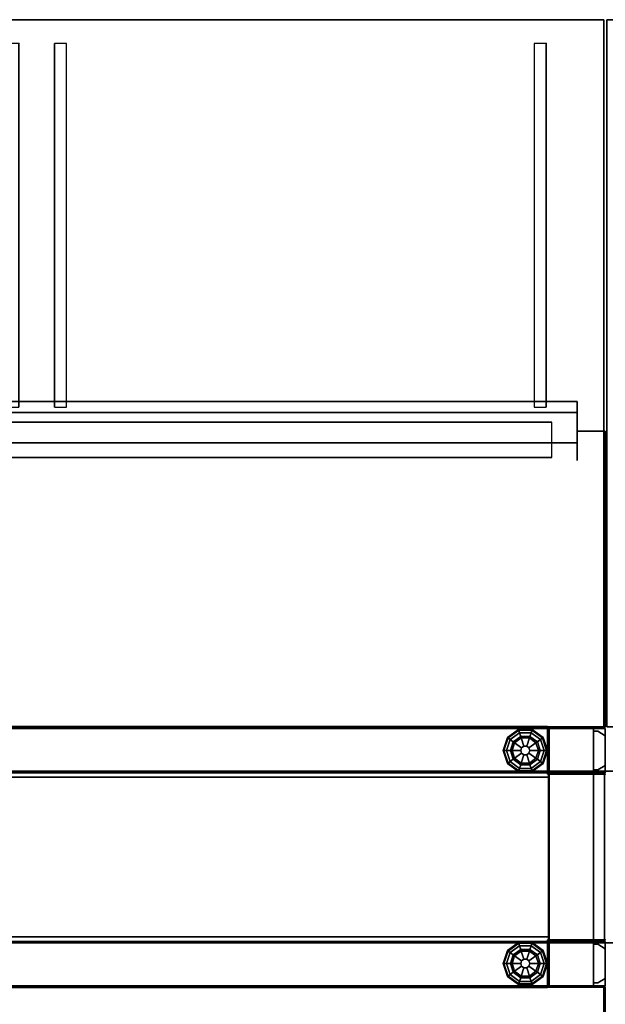
# Model space of a CAD drawing. Units: inches. Extents: x -386 to 31, y -238 to 190.
# Drawn here: x -268 to -243, y 23 to 65 of the extents above; entities that cross this region are included whole.
import ezdxf

# ---------------------------------------------------------------- set-up
doc = ezdxf.new("R2010")
doc.units = ezdxf.units.IN
doc.header["$MEASUREMENT"] = 0
for name, color, linetype in [('PANEL', 7, 'Continuous'), ('PANEL-FRAME', 7, 'Continuous'), ('PANEL-GLIDE', 7, 'Continuous'), ('PANEL-REVEAL', 8, 'Continuous'), ('PANEL-TOP', 7, 'Continuous'), ('PANEL-TRIM', 7, 'Continuous'), ('STORAGE', 4, 'Continuous'), ('WKSURF', 6, 'Continuous'), ('WKSURF-SUPPORT', 6, 'Continuous')]:
    doc.layers.add(name, color=color, linetype=linetype)

# ---------------------------------------------------------------- blocks, each defined once
blk = doc.blocks.new('AA3390_48_0T')
at = {"layer": 'STORAGE'}
blk.add_point((0, 0), dxfattribs=at)
for points in [[(48, 0), (0, 0), (0, 0, -2), (48, 0, -2)], [(0, 0, -15.5), (48, 0, -15.5), (48, 0, -13.5), (0, 0, -13.5)], [(48, 0, -2), (0, 0, -2), (0, 0, -13.5), (48, 0, -13.5)]]:
    blk.add_3dface(points, dxfattribs=at)
blk = doc.blocks.new('MC1114_8048_0T')
at = {"layer": 'PANEL'}
for p in [(48, 0), (48, 0), (48, -2), (48, -2), (48, -9), (48, -11)]:
    blk.add_point(p, dxfattribs=at)
at = {"layer": 'PANEL-FRAME'}
for points in [[(2.375, -0.062, 46), (2.375, -0.062, 48), (45.625, -0.062, 48), (45.625, -0.062, 46)], [(2.375, -0.062, 46), (45.625, -0.062, 46), (45.625, -2.125, 46), (2.375, -2.125, 46)], [(2.375, -1.938, 48), (45.625, -1.938, 48), (45.625, -0.062, 48), (2.375, -0.062, 48)], [(2.375, -1.938, 80), (45.625, -1.938, 80), (45.625, -0.062, 80), (2.375, -0.062, 80)], [(2.375, -0.062, 78.125), (45.625, -0.062, 78.125), (45.625, -1.938, 78.125), (2.375, -1.938, 78.125)], [(2.375, -0.062, 78.125), (2.375, -0.062, 80), (45.625, -0.062, 80), (45.625, -0.062, 78.125)], [(2.375, -1.938, 4), (45.625, -1.938, 4), (45.625, -0.062, 4), (2.375, -0.062, 4)], [(2.375, -0.062, 0.875), (45.625, -0.062, 0.875), (45.625, -1.938, 0.875), (2.375, -1.938, 0.875)], [(2.375, -0.062, 0.875), (2.375, -0.062, 4), (45.625, -0.062, 4), (45.625, -0.062, 0.875)], [(45.625, -9.062, 78.125), (45.625, -10.938, 80), (45.625, -0.062, 80), (45.625, -1.938, 78.125)], [(47.5, -10.938, 80), (47.5, -0.062, 80), (45.625, -0.062, 80), (45.625, -10.938, 80)], [(47.5, -0.062, 80), (47.5, -0.062, 0.875), (45.625, -0.062, 0.875), (45.625, -0.062, 80)], [(45.625, -1.938, 78.125), (45.625, -0.062, 80), (45.625, -0.062, 0.875), (45.625, -1.938, 0.875)], [(47.5, -10.938, 80), (47.5, -9.062, 78.125), (47.5, -1.938, 78.125), (47.5, -0.062, 80)], [(47.5, -0.062, 80), (47.5, -1.938, 78.125), (47.5, -1.938, 0.875), (47.5, -0.062, 0.875)], [(2.375, -1.938, 48), (2.375, -1.938, 47.5), (45.625, -1.938, 47.5), (45.625, -1.938, 48)], [(2.375, -1.938, 80), (2.375, -1.938, 78.125), (45.625, -1.938, 78.125), (45.625, -1.938, 80)], [(2.375, -1.938, 4), (2.375, -1.938, 0.875), (45.625, -1.938, 0.875), (45.625, -1.938, 4)], [(45.625, -9.062, 78.125), (45.625, -1.938, 78.125), (47.5, -1.938, 78.125), (47.5, -9.062, 78.125)], [(47.5, -9.062, 2.75), (47.5, -1.938, 2.75), (45.625, -1.938, 2.75), (45.625, -9.062, 2.75)], [(45.625, -9.062, 0.875), (45.625, -1.938, 0.875), (47.5, -1.938, 0.875), (47.5, -9.062, 0.875)], [(45.625, -9.062, 0.875), (45.625, -9.062, 2.75), (45.625, -1.938, 2.75), (45.625, -1.938, 0.875)], [(45.625, -1.938, 78.125), (45.625, -1.938, 0.875), (47.5, -1.938, 0.875), (47.5, -1.938, 78.125)], [(47.5, -9.062, 2.75), (47.5, -9.062, 0.875), (47.5, -1.938, 0.875), (47.5, -1.938, 2.75)], [(2.375, -2.125, 46), (2.375, -2.125, 45.69), (45.625, -2.125, 45.69), (45.625, -2.125, 46)], [(2.375, -8.875, 46), (45.625, -8.875, 46), (45.625, -10.938, 46), (2.375, -10.938, 46)], [(45.625, -8.875, 45.69), (2.375, -8.875, 45.69), (2.375, -8.875, 46), (45.625, -8.875, 46)], [(2.375, -9.062, 0.875), (2.375, -9.062, 4), (45.625, -9.062, 4), (45.625, -9.062, 0.875)], [(2.375, -9.062, 0.875), (45.625, -9.062, 0.875), (45.625, -10.938, 0.875), (2.375, -10.938, 0.875)], [(2.375, -10.938, 4), (45.625, -10.938, 4), (45.625, -9.062, 4), (2.375, -9.062, 4)], [(2.375, -9.062, 78.125), (45.625, -9.062, 78.125), (45.625, -10.938, 78.125), (2.375, -10.938, 78.125)], [(2.375, -10.938, 80), (45.625, -10.938, 80), (45.625, -9.062, 80), (2.375, -9.062, 80)], [(2.375, -9.062, 78.125), (2.375, -9.062, 80), (45.625, -9.062, 80), (45.625, -9.062, 78.125)], [(2.375, -10.938, 48), (45.625, -10.938, 48), (45.625, -9.062, 48), (2.375, -9.062, 48)], [(2.375, -9.062, 47.5), (2.375, -9.062, 48), (45.625, -9.062, 48), (45.625, -9.062, 47.5)], [(47.5, -9.062, 78.125), (47.5, -9.062, 0.875), (45.625, -9.062, 0.875), (45.625, -9.062, 78.125)], [(45.625, -10.938, 80), (45.625, -9.062, 78.125), (45.625, -9.062, 0.875), (45.625, -10.938, 0.875)], [(47.5, -9.062, 78.125), (47.5, -10.938, 80), (47.5, -10.938, 0.875), (47.5, -9.062, 0.875)], [(2.375, -10.938, 4), (2.375, -10.938, 0.875), (45.625, -10.938, 0.875), (45.625, -10.938, 4)], [(2.375, -10.938, 80), (2.375, -10.938, 78.125), (45.625, -10.938, 78.125), (45.625, -10.938, 80)], [(2.375, -10.938, 48), (2.375, -10.938, 46), (45.625, -10.938, 46), (45.625, -10.938, 48)], [(45.625, -10.938, 80), (45.625, -10.938, 0.875), (47.5, -10.938, 0.875), (47.5, -10.938, 80)]]:
    blk.add_3dface(points, dxfattribs=at)
at = {"layer": 'PANEL-GLIDE'}
for points in [[(44.344, -0.142, 0.259), (44.333, -0.109, 0.209), (43.865, -0.449, 0.209), (43.893, -0.47, 0.259)], [(44.333, -0.109, 0.209), (44.335, -0.115, 0.149), (43.87, -0.453, 0.149), (43.865, -0.449, 0.209)], [(44.335, -0.115, 0.149), (44.378, -0.247, 0.06), (43.982, -0.535, 0.06), (43.87, -0.453, 0.149)], [(43.895, -0.471, 0.26), (43.981, -0.533, 0.318), (44.377, -0.245, 0.318), (44.344, -0.142, 0.259)], [(44.172, -0.672, 0.39), (44.45, -0.47, 0.39), (44.377, -0.245, 0.318), (43.981, -0.533, 0.318)], [(44.428, -0.4), (44.113, -0.629), (43.982, -0.535, 0.06), (44.378, -0.247, 0.06)], [(44.902, -0.142, 0.259), (44.912, -0.109, 0.209), (44.333, -0.109, 0.209), (44.344, -0.142, 0.259)], [(44.912, -0.109, 0.209), (44.91, -0.115, 0.149), (44.335, -0.115, 0.149), (44.333, -0.109, 0.209)], [(44.91, -0.115, 0.149), (44.867, -0.247, 0.06), (44.378, -0.247, 0.06), (44.335, -0.115, 0.149)], [(44.345, -0.144, 0.26), (44.377, -0.245, 0.318), (44.868, -0.245, 0.318), (44.902, -0.142, 0.259)], [(44.45, -0.47, 0.39), (44.795, -0.47, 0.39), (44.868, -0.245, 0.318), (44.377, -0.245, 0.318)], [(44.818, -0.4), (44.428, -0.4), (44.378, -0.247, 0.06), (44.867, -0.247, 0.06)], [(44.795, -0.47, 0.39), (45.074, -0.672, 0.39), (45.265, -0.533, 0.318), (44.868, -0.245, 0.318)], [(45.133, -0.629), (44.818, -0.4), (44.867, -0.247, 0.06), (45.263, -0.535, 0.06)], [(45.376, -0.453, 0.149), (45.263, -0.535, 0.06), (44.867, -0.247, 0.06), (44.91, -0.115, 0.149)], [(44.901, -0.144, 0.26), (44.868, -0.245, 0.318), (45.265, -0.533, 0.318), (45.353, -0.47, 0.259)], [(45.353, -0.47, 0.259), (45.381, -0.449, 0.209), (44.912, -0.109, 0.209), (44.902, -0.142, 0.259)], [(45.381, -0.449, 0.209), (45.376, -0.453, 0.149), (44.91, -0.115, 0.149), (44.912, -0.109, 0.209)], [(43.893, -0.47, 0.259), (43.865, -0.449, 0.209), (43.686, -1, 0.209), (43.721, -1, 0.259)], [(43.865, -0.449, 0.209), (43.87, -0.453, 0.149), (43.692, -1, 0.149), (43.686, -1, 0.209)], [(43.87, -0.453, 0.149), (43.982, -0.535, 0.06), (43.831, -1, 0.06), (43.692, -1, 0.149)], [(43.723, -1, 0.26), (43.829, -1, 0.318), (43.981, -0.533, 0.318), (43.893, -0.47, 0.259)], [(44.065, -1, 0.39), (44.172, -0.672, 0.39), (43.981, -0.533, 0.318), (43.829, -1, 0.318)], [(44.113, -0.629), (43.992, -1), (43.831, -1, 0.06), (43.982, -0.535, 0.06)], [(44.065, -1, 0.39), (44.433, -1, 0.432), (44.469, -0.888, 0.432), (44.172, -0.672, 0.39)], [(44.172, -0.672, 0.39), (44.469, -0.888, 0.432), (44.564, -0.82, 0.432), (44.45, -0.47, 0.39)], [(44.45, -0.47, 0.39), (44.564, -0.82, 0.432), (44.681, -0.82, 0.432), (44.795, -0.47, 0.39)], [(44.564, -0.82, 0.432), (44.469, -0.888, 0.432), (44.469, -0.888, 0.875), (44.564, -0.82, 0.875)], [(44.681, -0.82, 0.432), (44.564, -0.82, 0.432), (44.564, -0.82, 0.875), (44.681, -0.82, 0.875)], [(44.795, -0.47, 0.39), (44.681, -0.82, 0.432), (44.776, -0.888, 0.432), (45.074, -0.672, 0.39)], [(44.776, -0.888, 0.432), (44.681, -0.82, 0.432), (44.681, -0.82, 0.875), (44.776, -0.888, 0.875)], [(45.074, -0.672, 0.39), (44.776, -0.888, 0.432), (44.812, -1, 0.432), (45.18, -1, 0.39)], [(45.074, -0.672, 0.39), (45.18, -1, 0.39), (45.417, -1, 0.318), (45.265, -0.533, 0.318)], [(45.253, -1), (45.133, -0.629), (45.263, -0.535, 0.06), (45.414, -1, 0.06)], [(45.554, -1, 0.149), (45.414, -1, 0.06), (45.263, -0.535, 0.06), (45.376, -0.453, 0.149)], [(45.351, -0.471, 0.26), (45.265, -0.533, 0.318), (45.417, -1, 0.318), (45.525, -1, 0.259)], [(45.525, -1, 0.259), (45.56, -1, 0.209), (45.381, -0.449, 0.209), (45.353, -0.47, 0.259)], [(45.56, -1, 0.209), (45.554, -1, 0.149), (45.376, -0.453, 0.149), (45.381, -0.449, 0.209)], [(43.721, -1, 0.259), (43.686, -1, 0.209), (43.865, -1.551, 0.209), (43.893, -1.53, 0.259)], [(43.686, -1, 0.209), (43.692, -1, 0.149), (43.87, -1.547, 0.149), (43.865, -1.551, 0.209)], [(43.692, -1, 0.149), (43.831, -1, 0.06), (43.982, -1.465, 0.06), (43.87, -1.547, 0.149)], [(43.895, -1.529, 0.26), (43.981, -1.467, 0.318), (43.829, -1, 0.318), (43.721, -1, 0.259)], [(44.172, -1.328, 0.39), (44.065, -1, 0.39), (43.829, -1, 0.318), (43.981, -1.467, 0.318)], [(43.992, -1), (44.113, -1.371), (43.982, -1.465, 0.06), (43.831, -1, 0.06)], [(44.172, -1.328, 0.39), (44.469, -1.112, 0.432), (44.433, -1, 0.432), (44.065, -1, 0.39)], [(44.45, -1.53, 0.39), (44.564, -1.18, 0.432), (44.469, -1.112, 0.432), (44.172, -1.328, 0.39)], [(44.469, -0.888, 0.432), (44.433, -1, 0.432), (44.433, -1, 0.875), (44.469, -0.888, 0.875)], [(44.433, -1, 0.432), (44.469, -1.112, 0.432), (44.469, -1.112, 0.875), (44.433, -1, 0.875)], [(44.795, -1.53, 0.39), (44.681, -1.18, 0.432), (44.564, -1.18, 0.432), (44.45, -1.53, 0.39)], [(44.469, -1.112, 0.432), (44.564, -1.18, 0.432), (44.564, -1.18, 0.875), (44.469, -1.112, 0.875)], [(44.564, -1.18, 0.432), (44.681, -1.18, 0.432), (44.681, -1.18, 0.875), (44.564, -1.18, 0.875)], [(45.074, -1.328, 0.39), (44.776, -1.112, 0.432), (44.681, -1.18, 0.432), (44.795, -1.53, 0.39)], [(44.681, -1.18, 0.432), (44.776, -1.112, 0.432), (44.776, -1.112, 0.875), (44.681, -1.18, 0.875)], [(44.812, -1, 0.432), (44.776, -0.888, 0.432), (44.776, -0.888, 0.875), (44.812, -1, 0.875)], [(45.18, -1, 0.39), (44.812, -1, 0.432), (44.776, -1.112, 0.432), (45.074, -1.328, 0.39)], [(44.776, -1.112, 0.432), (44.812, -1, 0.432), (44.812, -1, 0.875), (44.776, -1.112, 0.875)], [(45.18, -1, 0.39), (45.074, -1.328, 0.39), (45.265, -1.467, 0.318), (45.417, -1, 0.318)], [(45.133, -1.371), (45.253, -1), (45.414, -1, 0.06), (45.263, -1.465, 0.06)], [(45.376, -1.547, 0.149), (45.263, -1.465, 0.06), (45.414, -1, 0.06), (45.554, -1, 0.149)], [(45.523, -1, 0.26), (45.417, -1, 0.318), (45.265, -1.467, 0.318), (45.353, -1.53, 0.259)], [(45.353, -1.53, 0.259), (45.381, -1.551, 0.209), (45.56, -1, 0.209), (45.525, -1, 0.259)], [(45.381, -1.551, 0.209), (45.376, -1.547, 0.149), (45.554, -1, 0.149), (45.56, -1, 0.209)], [(43.893, -1.53, 0.259), (43.865, -1.551, 0.209), (44.333, -1.891, 0.209), (44.344, -1.858, 0.259)], [(43.865, -1.551, 0.209), (43.87, -1.547, 0.149), (44.335, -1.885, 0.149), (44.333, -1.891, 0.209)], [(43.87, -1.547, 0.149), (43.982, -1.465, 0.06), (44.378, -1.753, 0.06), (44.335, -1.885, 0.149)], [(44.345, -1.856, 0.26), (44.377, -1.755, 0.318), (43.981, -1.467, 0.318), (43.893, -1.53, 0.259)], [(44.45, -1.53, 0.39), (44.172, -1.328, 0.39), (43.981, -1.467, 0.318), (44.377, -1.755, 0.318)], [(44.113, -1.371), (44.428, -1.6), (44.378, -1.753, 0.06), (43.982, -1.465, 0.06)], [(44.795, -1.53, 0.39), (44.45, -1.53, 0.39), (44.377, -1.755, 0.318), (44.868, -1.755, 0.318)], [(44.428, -1.6), (44.818, -1.6), (44.867, -1.753, 0.06), (44.378, -1.753, 0.06)], [(45.074, -1.328, 0.39), (44.795, -1.53, 0.39), (44.868, -1.755, 0.318), (45.265, -1.467, 0.318)], [(44.818, -1.6), (45.133, -1.371), (45.263, -1.465, 0.06), (44.867, -1.753, 0.06)], [(44.91, -1.885, 0.149), (44.867, -1.753, 0.06), (45.263, -1.465, 0.06), (45.376, -1.547, 0.149)], [(45.351, -1.529, 0.26), (45.265, -1.467, 0.318), (44.868, -1.755, 0.318), (44.902, -1.858, 0.259)], [(44.902, -1.858, 0.259), (44.912, -1.891, 0.209), (45.381, -1.551, 0.209), (45.353, -1.53, 0.259)], [(44.912, -1.891, 0.209), (44.91, -1.885, 0.149), (45.376, -1.547, 0.149), (45.381, -1.551, 0.209)], [(44.344, -1.858, 0.259), (44.333, -1.891, 0.209), (44.912, -1.891, 0.209), (44.902, -1.858, 0.259)], [(44.333, -1.891, 0.209), (44.335, -1.885, 0.149), (44.91, -1.885, 0.149), (44.912, -1.891, 0.209)], [(44.335, -1.885, 0.149), (44.378, -1.753, 0.06), (44.867, -1.753, 0.06), (44.91, -1.885, 0.149)], [(44.901, -1.856, 0.26), (44.868, -1.755, 0.318), (44.377, -1.755, 0.318), (44.344, -1.858, 0.259)], [(44.333, -9.109, 0.209), (44.335, -9.115, 0.149), (43.87, -9.453, 0.149), (43.865, -9.449, 0.209)], [(44.344, -9.142, 0.259), (44.333, -9.109, 0.209), (43.865, -9.449, 0.209), (43.893, -9.47, 0.259)], [(44.335, -9.115, 0.149), (44.378, -9.247, 0.06), (43.982, -9.535, 0.06), (43.87, -9.453, 0.149)], [(43.895, -9.471, 0.26), (43.981, -9.533, 0.318), (44.377, -9.245, 0.318), (44.344, -9.142, 0.259)], [(44.912, -9.109, 0.209), (44.91, -9.115, 0.149), (44.335, -9.115, 0.149), (44.333, -9.109, 0.209)], [(44.902, -9.142, 0.259), (44.912, -9.109, 0.209), (44.333, -9.109, 0.209), (44.344, -9.142, 0.259)], [(44.91, -9.115, 0.149), (44.867, -9.247, 0.06), (44.378, -9.247, 0.06), (44.335, -9.115, 0.149)], [(44.345, -9.144, 0.26), (44.377, -9.245, 0.318), (44.868, -9.245, 0.318), (44.902, -9.142, 0.259)], [(45.376, -9.453, 0.149), (45.263, -9.535, 0.06), (44.867, -9.247, 0.06), (44.91, -9.115, 0.149)], [(44.901, -9.144, 0.26), (44.868, -9.245, 0.318), (45.265, -9.533, 0.318), (45.353, -9.47, 0.259)], [(45.353, -9.47, 0.259), (45.381, -9.449, 0.209), (44.912, -9.109, 0.209), (44.902, -9.142, 0.259)], [(45.381, -9.449, 0.209), (45.376, -9.453, 0.149), (44.91, -9.115, 0.149), (44.912, -9.109, 0.209)], [(43.865, -9.449, 0.209), (43.87, -9.453, 0.149), (43.692, -10, 0.149), (43.686, -10, 0.209)], [(43.893, -9.47, 0.259), (43.865, -9.449, 0.209), (43.686, -10, 0.209), (43.721, -10, 0.259)], [(43.87, -9.453, 0.149), (43.982, -9.535, 0.06), (43.831, -10, 0.06), (43.692, -10, 0.149)], [(43.723, -10, 0.26), (43.829, -10, 0.318), (43.981, -9.533, 0.318), (43.893, -9.47, 0.259)], [(44.065, -10, 0.39), (44.172, -9.672, 0.39), (43.981, -9.533, 0.318), (43.829, -10, 0.318)], [(44.113, -9.629), (43.992, -10), (43.831, -10, 0.06), (43.982, -9.535, 0.06)], [(44.172, -9.672, 0.39), (44.45, -9.47, 0.39), (44.377, -9.245, 0.318), (43.981, -9.533, 0.318)], [(44.428, -9.4), (44.113, -9.629), (43.982, -9.535, 0.06), (44.378, -9.247, 0.06)], [(44.172, -9.672, 0.39), (44.469, -9.888, 0.432), (44.564, -9.82, 0.432), (44.45, -9.47, 0.39)], [(44.45, -9.47, 0.39), (44.795, -9.47, 0.39), (44.868, -9.245, 0.318), (44.377, -9.245, 0.318)], [(44.818, -9.4), (44.428, -9.4), (44.378, -9.247, 0.06), (44.867, -9.247, 0.06)], [(44.45, -9.47, 0.39), (44.564, -9.82, 0.432), (44.681, -9.82, 0.432), (44.795, -9.47, 0.39)], [(44.795, -9.47, 0.39), (44.681, -9.82, 0.432), (44.776, -9.888, 0.432), (45.074, -9.672, 0.39)], [(44.795, -9.47, 0.39), (45.074, -9.672, 0.39), (45.265, -9.533, 0.318), (44.868, -9.245, 0.318)], [(45.133, -9.629), (44.818, -9.4), (44.867, -9.247, 0.06), (45.263, -9.535, 0.06)], [(45.074, -9.672, 0.39), (45.18, -10, 0.39), (45.417, -10, 0.318), (45.265, -9.533, 0.318)], [(45.253, -10), (45.133, -9.629), (45.263, -9.535, 0.06), (45.414, -10, 0.06)], [(45.554, -10, 0.149), (45.414, -10, 0.06), (45.263, -9.535, 0.06), (45.376, -9.453, 0.149)], [(45.351, -9.471, 0.26), (45.265, -9.533, 0.318), (45.417, -10, 0.318), (45.525, -10, 0.259)], [(45.525, -10, 0.259), (45.56, -10, 0.209), (45.381, -9.449, 0.209), (45.353, -9.47, 0.259)], [(45.56, -10, 0.209), (45.554, -10, 0.149), (45.376, -9.453, 0.149), (45.381, -9.449, 0.209)], [(44.065, -10, 0.39), (44.433, -10, 0.432), (44.469, -9.888, 0.432), (44.172, -9.672, 0.39)], [(44.469, -9.888, 0.432), (44.433, -10, 0.432), (44.433, -10, 0.875), (44.469, -9.888, 0.875)], [(44.564, -9.82, 0.432), (44.469, -9.888, 0.432), (44.469, -9.888, 0.875), (44.564, -9.82, 0.875)], [(44.681, -9.82, 0.432), (44.564, -9.82, 0.432), (44.564, -9.82, 0.875), (44.681, -9.82, 0.875)], [(44.776, -9.888, 0.432), (44.681, -9.82, 0.432), (44.681, -9.82, 0.875), (44.776, -9.888, 0.875)], [(45.074, -9.672, 0.39), (44.776, -9.888, 0.432), (44.812, -10, 0.432), (45.18, -10, 0.39)], [(44.812, -10, 0.432), (44.776, -9.888, 0.432), (44.776, -9.888, 0.875), (44.812, -10, 0.875)], [(43.686, -10, 0.209), (43.692, -10, 0.149), (43.87, -10.547, 0.149), (43.865, -10.551, 0.209)], [(43.721, -10, 0.259), (43.686, -10, 0.209), (43.865, -10.551, 0.209), (43.893, -10.53, 0.259)], [(43.692, -10, 0.149), (43.831, -10, 0.06), (43.982, -10.465, 0.06), (43.87, -10.547, 0.149)], [(43.895, -10.529, 0.26), (43.981, -10.467, 0.318), (43.829, -10, 0.318), (43.721, -10, 0.259)], [(44.172, -10.328, 0.39), (44.065, -10, 0.39), (43.829, -10, 0.318), (43.981, -10.467, 0.318)], [(43.992, -10), (44.113, -10.371), (43.982, -10.465, 0.06), (43.831, -10, 0.06)], [(44.45, -10.53, 0.39), (44.172, -10.328, 0.39), (43.981, -10.467, 0.318), (44.377, -10.755, 0.318)], [(44.113, -10.371), (44.428, -10.6), (44.378, -10.753, 0.06), (43.982, -10.465, 0.06)], [(44.172, -10.328, 0.39), (44.469, -10.112, 0.432), (44.433, -10, 0.432), (44.065, -10, 0.39)], [(44.45, -10.53, 0.39), (44.564, -10.18, 0.432), (44.469, -10.112, 0.432), (44.172, -10.328, 0.39)], [(44.433, -10, 0.432), (44.469, -10.112, 0.432), (44.469, -10.112, 0.875), (44.433, -10, 0.875)], [(44.795, -10.53, 0.39), (44.681, -10.18, 0.432), (44.564, -10.18, 0.432), (44.45, -10.53, 0.39)], [(44.469, -10.112, 0.432), (44.564, -10.18, 0.432), (44.564, -10.18, 0.875), (44.469, -10.112, 0.875)], [(44.564, -10.18, 0.432), (44.681, -10.18, 0.432), (44.681, -10.18, 0.875), (44.564, -10.18, 0.875)], [(44.681, -10.18, 0.432), (44.776, -10.112, 0.432), (44.776, -10.112, 0.875), (44.681, -10.18, 0.875)], [(45.074, -10.328, 0.39), (44.776, -10.112, 0.432), (44.681, -10.18, 0.432), (44.795, -10.53, 0.39)], [(44.776, -10.112, 0.432), (44.812, -10, 0.432), (44.812, -10, 0.875), (44.776, -10.112, 0.875)], [(45.18, -10, 0.39), (44.812, -10, 0.432), (44.776, -10.112, 0.432), (45.074, -10.328, 0.39)], [(45.074, -10.328, 0.39), (44.795, -10.53, 0.39), (44.868, -10.755, 0.318), (45.265, -10.467, 0.318)], [(44.818, -10.6), (45.133, -10.371), (45.263, -10.465, 0.06), (44.867, -10.753, 0.06)], [(45.18, -10, 0.39), (45.074, -10.328, 0.39), (45.265, -10.467, 0.318), (45.417, -10, 0.318)], [(45.133, -10.371), (45.253, -10), (45.414, -10, 0.06), (45.263, -10.465, 0.06)], [(45.376, -10.547, 0.149), (45.263, -10.465, 0.06), (45.414, -10, 0.06), (45.554, -10, 0.149)], [(45.523, -10, 0.26), (45.417, -10, 0.318), (45.265, -10.467, 0.318), (45.353, -10.53, 0.259)], [(45.353, -10.53, 0.259), (45.381, -10.551, 0.209), (45.56, -10, 0.209), (45.525, -10, 0.259)], [(45.381, -10.551, 0.209), (45.376, -10.547, 0.149), (45.554, -10, 0.149), (45.56, -10, 0.209)], [(43.893, -10.53, 0.259), (43.865, -10.551, 0.209), (44.333, -10.891, 0.209), (44.344, -10.858, 0.259)], [(43.865, -10.551, 0.209), (43.87, -10.547, 0.149), (44.335, -10.885, 0.149), (44.333, -10.891, 0.209)], [(43.87, -10.547, 0.149), (43.982, -10.465, 0.06), (44.378, -10.753, 0.06), (44.335, -10.885, 0.149)], [(44.345, -10.856, 0.26), (44.377, -10.755, 0.318), (43.981, -10.467, 0.318), (43.893, -10.53, 0.259)], [(44.335, -10.885, 0.149), (44.378, -10.753, 0.06), (44.867, -10.753, 0.06), (44.91, -10.885, 0.149)], [(44.901, -10.856, 0.26), (44.868, -10.755, 0.318), (44.377, -10.755, 0.318), (44.344, -10.858, 0.259)], [(44.795, -10.53, 0.39), (44.45, -10.53, 0.39), (44.377, -10.755, 0.318), (44.868, -10.755, 0.318)], [(44.428, -10.6), (44.818, -10.6), (44.867, -10.753, 0.06), (44.378, -10.753, 0.06)], [(44.91, -10.885, 0.149), (44.867, -10.753, 0.06), (45.263, -10.465, 0.06), (45.376, -10.547, 0.149)], [(45.351, -10.529, 0.26), (45.265, -10.467, 0.318), (44.868, -10.755, 0.318), (44.902, -10.858, 0.259)], [(44.902, -10.858, 0.259), (44.912, -10.891, 0.209), (45.381, -10.551, 0.209), (45.353, -10.53, 0.259)], [(44.912, -10.891, 0.209), (44.91, -10.885, 0.149), (45.376, -10.547, 0.149), (45.381, -10.551, 0.209)], [(44.344, -10.858, 0.259), (44.333, -10.891, 0.209), (44.912, -10.891, 0.209), (44.902, -10.858, 0.259)], [(44.333, -10.891, 0.209), (44.335, -10.885, 0.149), (44.91, -10.885, 0.149), (44.912, -10.891, 0.209)]]:
    blk.add_3dface(points, dxfattribs=at)
for points, invisible_edges in [([(44.428, -0.4), (45.253, -1), (45.133, -1.371), (44.113, -0.629)], 5), ([(44.428, -0.4), (44.818, -0.4), (45.133, -0.629), (45.253, -1)], 8), ([(45.133, -1.371), (44.818, -1.6), (43.992, -1), (44.113, -0.629)], 10), ([(44.428, -1.6), (44.113, -1.371), (43.992, -1), (44.818, -1.6)], 4), ([(44.428, -9.4), (45.253, -10), (45.133, -10.371), (44.113, -9.629)], 5), ([(44.428, -9.4), (44.818, -9.4), (45.133, -9.629), (45.253, -10)], 8), ([(45.133, -10.371), (44.818, -10.6), (43.992, -10), (44.113, -9.629)], 10), ([(44.428, -10.6), (44.113, -10.371), (43.992, -10), (44.818, -10.6)], 4)]:
    blk.add_3dface(points, dxfattribs=dict(at, invisible_edges=invisible_edges))
at = {"layer": 'PANEL-REVEAL'}
for points, invisible_edges in [([(47.5, -1.938, 80), (48, -1.938, 80), (48, -0.062, 80), (47.5, -0.062, 80)], 8), ([(48, -0.062, 80), (48, -0.062, 79.125), (47.5, -0.062, 80), (48, -0.062, 80)], 3), ([(47.5, -1.938, 78.938), (47.5, -0.062, 78.938), (47.688, -0.062, 78.938), (47.688, -1.938, 78.938)], 4), ([(47.688, -0.062, 78.938), (47.5, -0.062, 78.938), (47.5, -0.062, 80), (48, -0.062, 79.125)], 4), ([(47.688, -0.062, 1.938), (47.5, -0.062, 1.938), (47.5, -1.938, 1.938), (47.688, -1.938, 1.938)], 8), ([(48, -1.938, 0.875), (47.5, -1.938, 0.875), (47.5, -0.062, 0.875), (48, -0.062, 0.875)], 8), ([(47.5, -0.062, 0.875), (48, -0.062, 1.75), (48, -0.062, 0.875), (47.5, -0.062, 0.875)], 3), ([(47.5, -0.062, 0.875), (47.5, -0.062, 1.938), (47.688, -0.062, 1.938), (48, -0.062, 1.75)], 8), ([(47.688, -0.188, 78.938), (47.5, -0.188, 78.938), (47.5, -1.812, 78.938), (47.688, -1.812, 78.938)], 8), ([(47.688, -1.812, 1.938), (47.5, -1.812, 1.938), (47.5, -0.188, 1.938), (47.688, -0.188, 1.938)], 8), ([(48, -1.938, 79.125), (47.688, -1.938, 78.938), (47.688, -0.062, 78.938), (48, -0.062, 79.125)], 2), ([(47.688, -0.062, 1.938), (47.688, -1.938, 1.938), (48, -1.938, 1.75), (48, -0.062, 1.75)], 1), ([(47.688, -0.188, 78.938), (47.688, -1.812, 78.938), (48, -1.625, 79.125), (48, -0.375, 79.125)], 1), ([(47.688, -1.812, 1.938), (47.688, -0.188, 1.938), (48, -0.375, 1.75), (48, -1.625, 1.75)], 1), ([(47.5, -1.938, 80), (48, -1.938, 79.125), (48, -1.938, 80)], 3), ([(47.5, -1.938, 80), (47.5, -1.938, 78.938), (47.688, -1.938, 78.938), (48, -1.938, 79.125)], 8), ([(48, -1.938, 0.875), (48, -1.938, 1.75), (47.5, -1.938, 0.875)], 3), ([(47.688, -1.938, 1.938), (47.5, -1.938, 1.938), (47.5, -1.938, 0.875), (48, -1.938, 1.75)], 4), ([(48, -9.062, 80), (48, -9.062, 79.125), (47.5, -9.062, 80)], 3), ([(47.688, -9.062, 78.938), (47.5, -9.062, 78.938), (47.5, -9.062, 80), (48, -9.062, 79.125)], 4), ([(47.688, -10.938, 78.938), (47.5, -10.938, 78.938), (47.5, -9.062, 78.938), (47.688, -9.062, 78.938)], 8), ([(48, -9.062, 80), (47.5, -9.062, 80), (47.5, -10.938, 80), (48, -10.938, 80)], 8), ([(47.5, -9.062, 0.875), (48, -9.062, 1.75), (48, -9.062, 0.875)], 3), ([(47.5, -9.062, 0.875), (47.5, -9.062, 1.938), (47.688, -9.062, 1.938), (48, -9.062, 1.75)], 8), ([(47.5, -9.062, 0.875), (48, -9.062, 0.875), (48, -10.938, 0.875), (47.5, -10.938, 0.875)], 8), ([(47.5, -9.062, 1.938), (47.5, -10.938, 1.938), (47.688, -10.938, 1.938), (47.688, -9.062, 1.938)], 4), ([(47.688, -10.938, 78.938), (47.688, -9.062, 78.938), (48, -9.062, 79.125), (48, -10.938, 79.125)], 1), ([(48, -9.062, 1.75), (47.688, -9.062, 1.938), (47.688, -10.938, 1.938), (48, -10.938, 1.75)], 2), ([(47.5, -9.188, 78.938), (47.5, -10.812, 78.938), (47.688, -10.812, 78.938), (47.688, -9.188, 78.938)], 4), ([(47.5, -10.812, 1.938), (47.5, -9.188, 1.938), (47.688, -9.188, 1.938), (47.688, -10.812, 1.938)], 4), ([(48, -9.375, 79.125), (47.688, -9.188, 78.938), (47.688, -10.812, 78.938), (48, -10.625, 79.125)], 2), ([(48, -10.625, 1.75), (47.688, -10.812, 1.938), (47.688, -9.188, 1.938), (48, -9.375, 1.75)], 2), ([(47.5, -10.938, 80), (48, -10.938, 79.125), (48, -10.938, 80), (47.5, -10.938, 80)], 3), ([(47.5, -10.938, 80), (47.5, -10.938, 78.938), (47.688, -10.938, 78.938), (48, -10.938, 79.125)], 8), ([(48, -10.938, 0.875), (48, -10.938, 1.75), (47.5, -10.938, 0.875), (48, -10.938, 0.875)], 3), ([(47.688, -10.938, 1.938), (47.5, -10.938, 1.938), (47.5, -10.938, 0.875), (48, -10.938, 1.75)], 4)]:
    blk.add_3dface(points, dxfattribs=dict(at, invisible_edges=invisible_edges))
for points in [[(47.5, -0.062, 80), (47.5, -0.062, 78.938), (47.5, -1.938, 78.938), (47.5, -1.938, 80)], [(47.5, -1.938, 0.875), (47.5, -1.938, 1.938), (47.5, -0.062, 1.938), (47.5, -0.062, 0.875)], [(47.5, -0.188, 78.938), (47.688, -0.188, 78.938), (47.688, -0.188, 1.938), (47.5, -0.188, 1.938)], [(48, -0.375, 79.125), (48, -0.375, 1.75), (47.688, -0.188, 1.938), (47.688, -0.188, 78.938)], [(48, -1.938, 80), (48, -1.938, 79.125), (48, -0.062, 79.125), (48, -0.062, 80)], [(48, -0.062, 0.875), (48, -0.062, 1.75), (48, -1.938, 1.75), (48, -1.938, 0.875)], [(48, -0.375, 79.125), (48, -1.625, 79.125), (48, -1.625, 1.75), (48, -0.375, 1.75)], [(47.688, -1.812, 78.938), (47.688, -1.812, 1.938), (48, -1.625, 1.75), (48, -1.625, 79.125)], [(47.688, -1.812, 78.938), (47.5, -1.812, 78.938), (47.5, -1.812, 1.938), (47.688, -1.812, 1.938)], [(47.5, -9.062, 80), (47.5, -9.062, 78.938), (47.5, -10.938, 78.938), (47.5, -10.938, 80)], [(47.5, -10.938, 0.875), (47.5, -10.938, 1.938), (47.5, -9.062, 1.938), (47.5, -9.062, 0.875)], [(48, -10.938, 80), (48, -10.938, 79.125), (48, -9.062, 79.125), (48, -9.062, 80)], [(48, -9.062, 0.875), (48, -9.062, 1.75), (48, -10.938, 1.75), (48, -10.938, 0.875)], [(47.5, -9.188, 1.938), (47.5, -9.188, 78.938), (47.688, -9.188, 78.938), (47.688, -9.188, 1.938)], [(48, -9.375, 1.75), (47.688, -9.188, 1.938), (47.688, -9.188, 78.938), (48, -9.375, 79.125)], [(48, -9.375, 1.75), (48, -9.375, 79.125), (48, -10.625, 79.125), (48, -10.625, 1.75)], [(47.688, -10.812, 1.938), (47.688, -10.812, 78.938), (47.5, -10.812, 78.938), (47.5, -10.812, 1.938)], [(47.688, -10.812, 1.938), (48, -10.625, 1.75), (48, -10.625, 79.125), (47.688, -10.812, 78.938)]]:
    blk.add_3dface(points, dxfattribs=at)
at = {"layer": 'PANEL-TOP'}
for points in [[(2.4, -0.047, 48.75), (45.597, -0.047, 48.75), (45.597, -0.047, 48), (2.4, -0.047, 48)], [(2.4, -0.047, 48), (45.597, -0.047, 48), (45.597, -10.953, 48), (2.4, -10.953, 48)], [(45.597, -10.953, 48.75), (45.597, -0.047, 48.75), (2.4, -0.047, 48.75), (2.4, -10.953, 48.75)], [(45.597, -0.047, 48.75), (45.597, -1.965, 48.75), (45.597, -1.965, 48), (45.597, -0.047, 48)], [(45.597, -1.965, 48), (45.597, -1.965, 48.75), (47.966, -1.965, 48.75), (47.966, -1.965, 48)], [(47.966, -1.965, 48), (47.966, -9.035, 48), (45.597, -9.035, 48), (45.597, -1.965, 48)], [(47.966, -9.035, 48.75), (47.966, -1.965, 48.75), (45.597, -1.965, 48.75), (45.597, -9.035, 48.75)], [(47.966, -9.035, 48.75), (47.966, -9.035, 48), (47.966, -1.965, 48), (47.966, -1.965, 48.75)], [(45.597, -10.953, 48.75), (45.597, -10.953, 48), (45.597, -9.035, 48), (45.597, -9.035, 48.75)], [(45.597, -9.035, 48.75), (45.597, -9.035, 48), (47.966, -9.035, 48), (47.966, -9.035, 48.75)], [(45.597, -10.953, 48.75), (2.4, -10.953, 48.75), (2.4, -10.953, 48), (45.597, -10.953, 48)]]:
    blk.add_3dface(points, dxfattribs=at)
at = {"layer": 'PANEL-TRIM'}
for points in [[(47.5, -0.062, 80), (47.544, 0, 80), (47.544, 0, 0.875), (47.5, -0.062, 0.875)], [(47.5, -0.062, 0.875), (47.5, -0.062, 80), (47.5, -1.938, 80), (47.5, -1.938, 0.875)], [(47.544, -2, 0.875), (47.544, -2, 80), (47.5, -1.938, 80), (47.5, -1.938, 0.875)], [(47.5, -9.062, 80), (47.544, -9, 80), (47.544, -9, 0.875), (47.5, -9.062, 0.875)], [(47.5, -9.062, 80), (47.5, -10.938, 80), (47.5, -10.938, 0.875), (47.5, -9.062, 0.875)], [(47.544, -11, 0.875), (47.544, -11, 80), (47.5, -10.938, 80), (47.5, -10.938, 0.875)]]:
    blk.add_3dface(points, dxfattribs=at)
for points, invisible_edges in [([(47.544, 0, 80), (47.607, 0, 80), (47.607, 0, 0.875), (47.544, 0, 0.875)], 2), ([(47.607, 0, 80), (47.75, 0, 80), (47.75, 0, 0.875), (47.607, 0, 0.875)], 10), ([(47.75, 0, 80), (47.812, 0, 79.938), (47.812, 0, 0.875), (47.75, 0, 0.875)], 8), ([(47.607, -2, 0.875), (47.607, -2, 80), (47.544, -2, 80), (47.544, -2, 0.875)], 1), ([(47.75, -2, 0.875), (47.75, -2, 80), (47.607, -2, 80), (47.607, -2, 0.875)], 5), ([(47.812, -2, 0.875), (47.812, -2, 79.938), (47.75, -2, 80), (47.75, -2, 0.875)], 4), ([(47.544, -9, 80), (47.607, -9, 80), (47.607, -9, 0.875), (47.544, -9, 0.875)], 2), ([(47.607, -9, 80), (47.75, -9, 80), (47.75, -9, 0.875), (47.607, -9, 0.875)], 10), ([(47.75, -9, 80), (47.812, -9, 79.938), (47.812, -9, 0.875), (47.75, -9, 0.875)], 8), ([(47.607, -11, 0.875), (47.607, -11, 80), (47.544, -11, 80), (47.544, -11, 0.875)], 1), ([(47.75, -11, 0.875), (47.75, -11, 80), (47.607, -11, 80), (47.607, -11, 0.875)], 5), ([(47.812, -11, 0.875), (47.812, -11, 79.938), (47.75, -11, 80), (47.75, -11, 0.875)], 4)]:
    blk.add_3dface(points, dxfattribs=dict(at, invisible_edges=invisible_edges))
blk = doc.blocks.new('MC2141_3048C_0T')
at = {"layer": 'WKSURF'}
for p in [(0, 0), (48, 0), (2.5, -28.88, -2.18), (24.75, -28.88, -2.18)]:
    blk.add_point(p, dxfattribs=at)
for points in [[(0.06, 0, -1.18), (0.06, -29.88, -1.18), (0.06, -29.88), (0.06, 0)], [(0.06, 0, -1.18), (47.94, 0, -1.18), (47.94, -29.88, -1.18), (0.06, -29.88, -1.18)], [(0.06, -29.88), (47.94, -29.88), (47.94, 0), (0.06, 0)], [(47.94, 0, -1.18), (47.94, -29.88, -1.18), (47.94, -29.88), (47.94, 0)], [(2.5, -28.88, -2.18), (2.5, -28.88, -1.18), (2.5, -13.505, -1.18), (2.5, -13.505, -2.18)], [(2.5, -28.88, -2.18), (3, -28.88, -2.18), (3, -13.505, -2.18), (2.5, -13.505, -2.18)], [(22.75, -28.88, -2.18), (23.25, -28.88, -2.18), (23.25, -13.505, -2.18), (22.75, -13.505, -2.18)], [(23.25, -28.88, -2.18), (23.25, -28.88, -1.18), (23.25, -13.505, -1.18), (23.25, -13.505, -2.18)], [(24.75, -28.88, -2.18), (24.75, -28.88, -1.18), (24.75, -13.505, -1.18), (24.75, -13.505, -2.18)], [(24.75, -28.88, -2.18), (25.25, -28.88, -2.18), (25.25, -13.505, -2.18), (24.75, -13.505, -2.18)], [(45, -28.88, -2.18), (45.5, -28.88, -2.18), (45.5, -13.505, -2.18), (45, -13.505, -2.18)], [(45.5, -28.88, -2.18), (45.5, -28.88, -1.18), (45.5, -13.505, -1.18), (45.5, -13.505, -2.18)], [(0.06, -29.88), (47.94, -29.88), (47.94, -29.88, -1.18), (0.06, -29.88, -1.18)]]:
    blk.add_3dface(points, dxfattribs=at)
at = {"layer": 'WKSURF-SUPPORT'}
for points in [[(2.25, -11.38, -3.68), (2.25, -12.88, -3.68), (45.75, -12.88, -3.68), (45.75, -11.38, -3.68)], [(2.25, -11.38, -3.68), (45.75, -11.38, -3.68), (45.75, -11.38, -1.18), (2.25, -11.38, -1.18)], [(2.25, -12.88, -3.68), (45.75, -12.88, -3.68), (45.75, -12.88, -1.18), (2.25, -12.88, -1.18)]]:
    blk.add_3dface(points, dxfattribs=at)
blk = doc.blocks.new('MC2192_3048_0T')
at = {"layer": 'WKSURF'}
for p in [(0, 0), (1.315, -13.75, -17.156), (24.185, -13.75, -17.156)]:
    blk.add_point(p, dxfattribs=at)
for points in [[(0, 0, -16.656), (0, 0, -27.656), (1.25, 0, -27.656), (1.25, 0, -16.656)], [(0, -12.5, -16.656), (0, -12.5, -27.656), (0, 0, -27.656), (0, 0, -16.656)], [(48, 0, -16.656), (48, 0, -27.656), (46.75, 0, -27.656), (46.75, 0, -16.656)], [(48, -12.5, -16.656), (48, -12.5, -27.656), (48, 0, -27.656), (48, 0, -16.656)], [(1.19, -11.25, -16.656), (1.19, -11.25, -27.656), (1.19, -12.5, -27.656), (1.19, -12.5, -16.656)], [(46.81, -11.25, -16.656), (46.81, -11.25, -27.656), (46.81, -12.5, -27.656), (46.81, -12.5, -16.656)], [(46.81, -13.75, -18.031), (46.81, -12, -18.031), (1.19, -12, -18.031), (1.19, -13.75, -18.031)], [(1.19, -12, -24.406), (46.81, -12, -24.406), (46.81, -13.75, -24.406), (1.19, -13.75, -24.406)], [(1.19, -13.75, -24.406), (1.19, -13.75, -17.156), (1.19, -12, -17.156), (1.19, -12, -24.406)], [(46.81, -12, -18.031), (46.81, -12, -24.406), (1.19, -12, -24.406), (1.19, -12, -18.031)], [(46.81, -13.75, -17.156), (46.81, -13.75, -24.406), (46.81, -12, -24.406), (46.81, -12, -17.156)], [(1.19, -12.5, -16.656), (1.19, -12.5, -27.656), (0, -12.5, -27.656), (0, -12.5, -16.656)], [(46.81, -12.5, -16.656), (46.81, -12.5, -27.656), (48, -12.5, -27.656), (48, -12.5, -16.656)], [(46.81, -13.28, -17.156), (46.81, -13.28, -17.531), (1.19, -13.28, -17.531), (1.19, -13.28, -17.156)], [(46.81, -13.75, -17.156), (46.81, -13.28, -17.156), (1.19, -13.28, -17.156), (1.19, -13.75, -17.156)], [(1.19, -13.75, -17.156), (1.19, -13.75, -24.406), (46.81, -13.75, -24.406), (46.81, -13.75, -17.156)]]:
    blk.add_3dface(points, dxfattribs=at)
blk = doc.blocks.new('MC1511_1248_0T')
at = {"layer": 'STORAGE'}
blk.add_point((0, 0), dxfattribs=at)
for points in [[(45.5575, 0.015), (2.4425, 0.015), (2.4425, 0.015, 0.75), (45.5575, 0.015, 0.75)], [(2.4425, 0.015, 0.75), (2.4425, 0.015), (2.4425, -2), (2.4425, -2, 0.75)], [(45.5575, -2), (45.5575, 0.015), (45.5575, 0.015, 0.75), (45.5575, -2, 0.75)], [(0.0325, -2, 0.75), (0.0325, -2), (0.0325, -9), (0.0325, -9, 0.75)], [(2.4425, -2, 0.75), (2.4425, -2), (0.0325, -2), (0.0325, -2, 0.75)], [(47.9675, -2, 0.75), (47.9675, -2), (45.5575, -2), (45.5575, -2, 0.75)], [(47.9675, -9), (47.9675, -2), (47.9675, -2, 0.75), (47.9675, -9, 0.75)], [(0.0325, -9, 0.75), (0.0325, -9), (2.4425, -9), (2.4425, -9, 0.75)], [(2.4425, -9, 0.75), (2.4425, -9), (2.4425, -11.015), (2.4425, -11.015, 0.75)], [(45.5575, -11.015), (45.5575, -9), (45.5575, -9, 0.75), (45.5575, -11.015, 0.75)], [(45.5575, -9, 0.75), (45.5575, -9), (47.9675, -9), (47.9675, -9, 0.75)], [(2.4425, -11.015, 0.75), (2.4425, -11.015), (45.5575, -11.015), (45.5575, -11.015, 0.75)]]:
    blk.add_3dface(points, dxfattribs=at)
for points, invisible_edges in [([(2.4425, 0.015, 0.75), (2.4425, -2, 0.75), (45.5575, -2, 0.75), (45.5575, 0.015, 0.75)], 2), ([(45.5575, -2), (2.4425, -2), (2.4425, 0.015), (45.5575, 0.015)], 1), ([(2.4425, -2, 0.75), (0.0325, -2, 0.75), (0.0325, -9, 0.75), (2.4425, -9, 0.75)], 10), ([(47.9675, -9, 0.75), (47.9675, -2, 0.75), (0.0325, -2, 0.75), (0.0325, -9, 0.75)], 10), ([(0.0325, -2), (47.9675, -2), (47.9675, -9), (0.0325, -9)], 5), ([(0.0325, -9), (0.0325, -2), (2.4425, -2), (2.4425, -9)], 5), ([(47.9675, -2, 0.75), (45.5575, -2, 0.75), (45.5575, -9, 0.75), (47.9675, -9, 0.75)], 10), ([(45.5575, -9), (45.5575, -2), (47.9675, -2), (47.9675, -9)], 5), ([(45.5575, -11.015, 0.75), (45.5575, -9, 0.75), (2.4425, -9, 0.75), (2.4425, -11.015, 0.75)], 2), ([(2.4425, -9), (45.5575, -9), (45.5575, -11.015), (2.4425, -11.015)], 1)]:
    blk.add_3dface(points, dxfattribs=dict(at, invisible_edges=invisible_edges))

msp = doc.modelspace()

# ---------------------------------------------------------------- block references
at = {"rotation": 180}
for name, p in [('MC2141_3048C_0T', (-243.277, 34.68, 32)), ('MC2141_3048C_0T', (-195.277, 34.68, 32)), ('MC2192_3048_0T', (-243.277, 34.68, 44)), ('AA3390_48_0T', (-243.777, 32.805, 80)), ('AA3390_48_0T', (-195.777, 32.805, 80))]:
    msp.add_blockref(name, p, dxfattribs=at)
for name, p in [('MC1511_1248_0T', (-291.277, 34.68, 48.75)), ('MC1114_8048_0T', (-291.277, 34.68)), ('AA3390_48_0T', (-290.777, 25.555, 80)), ('MC2141_3048C_0T', (-291.277, 23.68, 32)), ('MC2192_3048_0T', (-291.277, 23.68, 44))]:
    msp.add_blockref(name, p)

doc.saveas('drawing.dxf')
